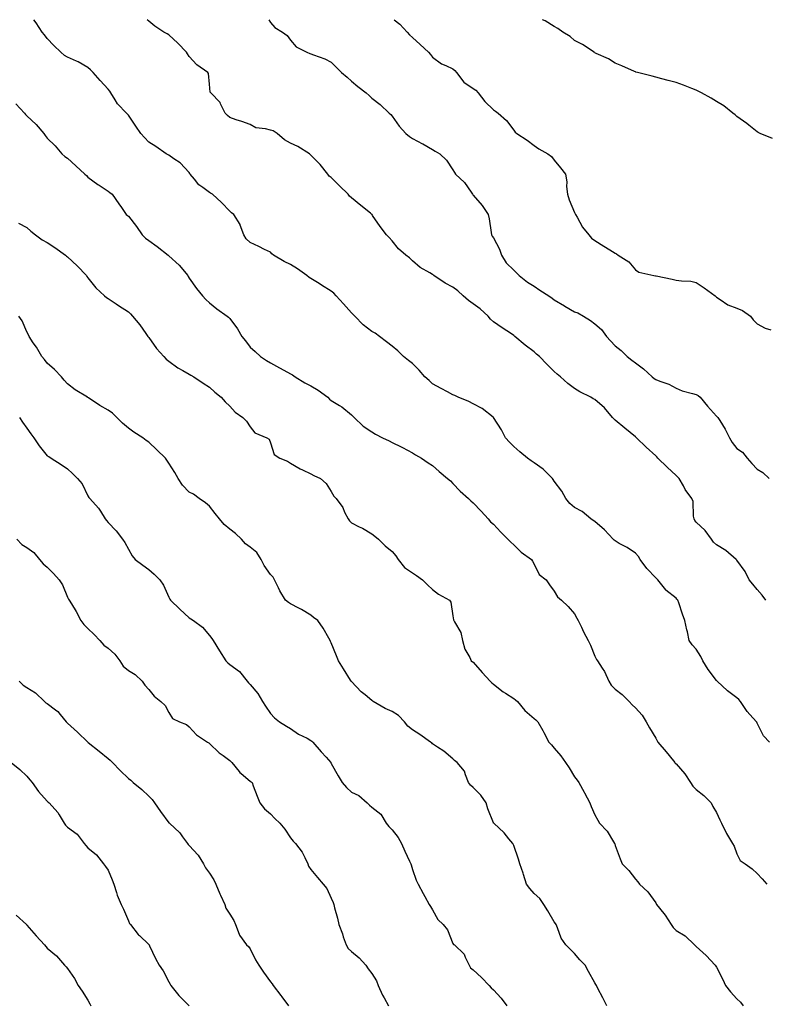
# Model space of a CAD drawing. Units: inches. Extents: x 936803 to 939443, y 7337498 to 7340138.
# Drawn here: x 937134 to 937502, y 7339653 to 7340138 of the extents above; entities that cross this region are included whole.
import ezdxf

# ---------------------------------------------------------------- set-up
doc = ezdxf.new("R2010")
doc.units = ezdxf.units.IN
doc.header["$MEASUREMENT"] = 0
doc.layers.add('Contour_93687337', color=7, linetype='Continuous', true_color=0xb9193e)

msp = doc.modelspace()

# ---------------------------------------------------------------- linework, layer by layer
at = {"layer": 'Contour_93687337'}
for points in [[(937504.11, 7339781.92, 3326), (937501.19, 7339785.06, 3326), (937498.05, 7339791.17, 3326), (937497.82, 7339791.69, 3326), (937497.66, 7339791.92, 3326), (937494.44, 7339795.53, 3326), (937493.12, 7339796.99, 3326), (937489.84, 7339801.92, 3326), (937489.05, 7339802.92, 3326), (937488.05, 7339803.66, 3326), (937483.36, 7339807.23, 3326), (937478.39, 7339811.92, 3326), (937478.24, 7339812.11, 3326), (937478.05, 7339812.29, 3326), (937473.82, 7339817.69, 3326), (937471.29, 7339821.92, 3326), (937470.27, 7339824.14, 3326), (937468.05, 7339827.67, 3326), (937465.97, 7339829.84, 3326), (937464.58, 7339831.92, 3326), (937463.65, 7339836.32, 3326), (937463.45, 7339837.32, 3326), (937462.46, 7339841.92, 3326), (937461.18, 7339845.05, 3326), (937459.48, 7339850.49, 3326), (937458.97, 7339851.92, 3326), (937458.5, 7339852.37, 3326), (937458.05, 7339852.8, 3326), (937453.11, 7339856.86, 3326), (937453.04, 7339856.91, 3326), (937452.99, 7339856.98, 3326), (937449.04, 7339861.92, 3326), (937448.54, 7339862.41, 3326), (937448.05, 7339862.91, 3326), (937443.69, 7339867.56, 3326), (937440.38, 7339871.92, 3326), (937439.48, 7339873.35, 3326), (937438.05, 7339874.96, 3326), (937433.92, 7339877.79, 3326), (937430.09, 7339879.88, 3326), (937428.05, 7339881.06, 3326), (937427.57, 7339881.44, 3326), (937427.13, 7339881.92, 3326), (937422.75, 7339886.62, 3326), (937418.05, 7339890.6, 3326), (937417.22, 7339891.09, 3326), (937416.09, 7339891.92, 3326), (937411.73, 7339895.6, 3326), (937408.05, 7339897.47, 3326), (937405.64, 7339899.51, 3326), (937403.71, 7339901.92, 3326), (937401.74, 7339905.61, 3326), (937398.05, 7339910.56, 3326), (937397.52, 7339911.39, 3326), (937397.12, 7339911.92, 3326), (937392.62, 7339916.49, 3326), (937388.05, 7339919.57, 3326), (937386.68, 7339920.55, 3326), (937384.81, 7339921.92, 3326), (937381.12, 7339924.99, 3326), (937378.05, 7339927.6, 3326), (937375.89, 7339929.76, 3326), (937374.04, 7339931.92, 3326), (937372.04, 7339935.91, 3326), (937368.12, 7339941.85, 3326), (937368.07, 7339941.92, 3326), (937368.05, 7339941.95, 3326), (937367.94, 7339942.03, 3326), (937362.41, 7339946.28, 3326), (937358.05, 7339948.63, 3326), (937355.86, 7339949.73, 3326), (937350.71, 7339951.92, 3326), (937348.94, 7339952.81, 3326), (937348.05, 7339953.16, 3326), (937345.4, 7339954.57, 3326), (937342.32, 7339956.19, 3326), (937338.05, 7339958.55, 3326), (937336.33, 7339960.2, 3326), (937334.26, 7339961.92, 3326), (937331.36, 7339965.23, 3326), (937328.05, 7339968.5, 3326), (937326.18, 7339970.05, 3326), (937323.76, 7339971.92, 3326), (937320.97, 7339974.84, 3326), (937318.05, 7339977.13, 3326), (937315.34, 7339979.21, 3326), (937311.88, 7339981.92, 3326), (937309.69, 7339983.56, 3326), (937308.05, 7339984.26, 3326), (937303.73, 7339987.6, 3326), (937299.72, 7339991.92, 3326), (937298.88, 7339992.75, 3326), (937298.05, 7339993.45, 3326), (937294.06, 7339997.93, 3326), (937290.49, 7340001.92, 3326), (937289.26, 7340003.13, 3326), (937288.05, 7340004.11, 3326), (937283.29, 7340007.16, 3326), (937282.04, 7340007.93, 3326), (937278.05, 7340010.41, 3326), (937277.13, 7340011, 3326), (937276.04, 7340011.92, 3326), (937271.36, 7340015.23, 3326), (937268.05, 7340017.33, 3326), (937264.89, 7340018.76, 3326), (937259.63, 7340021.92, 3326), (937258.76, 7340022.63, 3326), (937258.05, 7340023.33, 3326), (937255.23, 7340024.74, 3326), (937252.4, 7340026.27, 3326), (937248.05, 7340028.1, 3326), (937246.17, 7340030.05, 3326), (937244.96, 7340031.92, 3326), (937243.24, 7340036.73, 3326), (937243.18, 7340037.05, 3326), (937240, 7340041.92, 3326), (937238.9, 7340042.77, 3326), (937238.05, 7340043.62, 3326), (937233.97, 7340047.84, 3326), (937229.51, 7340051.92, 3326), (937228.56, 7340052.43, 3326), (937228.05, 7340052.75, 3326), (937224.68, 7340055.29, 3326), (937222.75, 7340056.62, 3326), (937220.58, 7340059.39, 3326), (937218.48, 7340061.92, 3326), (937218.3, 7340062.17, 3326), (937218.05, 7340062.63, 3326), (937213.63, 7340067.5, 3326), (937210.5, 7340069.47, 3326), (937208.05, 7340071.18, 3326), (937207.59, 7340071.46, 3326), (937206.75, 7340071.92, 3326), (937201.62, 7340075.49, 3326), (937198.05, 7340077.62, 3326), (937196.07, 7340079.94, 3326), (937194.19, 7340081.92, 3326), (937191.72, 7340085.59, 3326), (937188.05, 7340090.91, 3326), (937187.6, 7340091.47, 3326), (937187.05, 7340091.92, 3326), (937182.61, 7340096.48, 3326), (937181.54, 7340098.43, 3326), (937179.35, 7340101.92, 3326), (937178.87, 7340102.74, 3326), (937178.05, 7340103.79, 3326), (937174.13, 7340108, 3326), (937170.72, 7340111.92, 3326), (937169.37, 7340113.24, 3326), (937168.05, 7340114.42, 3326), (937163.31, 7340117.18, 3326), (937162.46, 7340117.51, 3326), (937158.05, 7340119.52, 3326), (937156.54, 7340120.41, 3326), (937154.7, 7340121.92, 3326), (937151.35, 7340125.22, 3326), (937148.05, 7340128.73, 3326), (937146.62, 7340130.49, 3326), (937145.56, 7340131.92, 3326), (937142.63, 7340136.5, 3326), (937141.45, 7340138, 3326)], [(937502.32, 7339851.92, 3327), (937500.51, 7339854.38, 3327), (937498.05, 7339857.17, 3327), (937495.88, 7339859.75, 3327), (937494.18, 7339861.92, 3327), (937492.08, 7339865.95, 3327), (937488.05, 7339871.63, 3327), (937487.9, 7339871.77, 3327), (937487.72, 7339871.92, 3327), (937482.55, 7339876.42, 3327), (937478.05, 7339879.11, 3327), (937476.53, 7339880.4, 3327), (937475.49, 7339881.92, 3327), (937472.36, 7339886.23, 3327), (937468.05, 7339890.37, 3327), (937467.35, 7339891.22, 3327), (937467.02, 7339891.92, 3327), (937466.69, 7339893.28, 3327), (937466.56, 7339900.43, 3327), (937465.89, 7339901.92, 3327), (937462.63, 7339906.5, 3327), (937461.7, 7339908.27, 3327), (937459.62, 7339911.92, 3327), (937458.84, 7339912.71, 3327), (937458.05, 7339913.33, 3327), (937453.62, 7339917.49, 3327), (937449.14, 7339921.92, 3327), (937448.63, 7339922.5, 3327), (937448.05, 7339923, 3327), (937443.39, 7339927.26, 3327), (937438.57, 7339931.92, 3327), (937438.29, 7339932.16, 3327), (937438.05, 7339932.44, 3327), (937435.44, 7339934.53, 3327), (937432.78, 7339936.65, 3327), (937428.05, 7339940.57, 3327), (937427.34, 7339941.21, 3327), (937426.72, 7339941.92, 3327), (937422.79, 7339946.66, 3327), (937418.05, 7339950.74, 3327), (937417.27, 7339951.14, 3327), (937416.09, 7339951.92, 3327), (937410.71, 7339954.58, 3327), (937408.05, 7339956.14, 3327), (937404.78, 7339958.65, 3327), (937401.14, 7339961.92, 3327), (937399.45, 7339963.32, 3327), (937398.05, 7339964.53, 3327), (937394.32, 7339968.19, 3327), (937390.77, 7339971.92, 3327), (937389.34, 7339973.21, 3327), (937388.05, 7339974.34, 3327), (937383.74, 7339977.61, 3327), (937378.56, 7339981.92, 3327), (937378.27, 7339982.14, 3327), (937378.05, 7339982.32, 3327), (937376.86, 7339983.11, 3327), (937372.26, 7339986.13, 3327), (937368.05, 7339989.1, 3327), (937366.59, 7339990.46, 3327), (937365.38, 7339991.92, 3327), (937361.54, 7339995.41, 3327), (937358.05, 7339997.95, 3327), (937355.68, 7339999.55, 3327), (937353.11, 7340001.92, 3327), (937350.52, 7340004.39, 3327), (937348.05, 7340006.16, 3327), (937344.21, 7340008.08, 3327), (937338.67, 7340011.92, 3327), (937338.36, 7340012.23, 3327), (937338.05, 7340012.46, 3327), (937336.71, 7340013.26, 3327), (937331.92, 7340015.79, 3327), (937328.05, 7340019.11, 3327), (937326.69, 7340020.56, 3327), (937324.87, 7340021.92, 3327), (937321.18, 7340025.05, 3327), (937318.05, 7340028.92, 3327), (937316.69, 7340030.56, 3327), (937315.31, 7340031.92, 3327), (937312.12, 7340035.99, 3327), (937308.47, 7340041.5, 3327), (937308.18, 7340041.92, 3327), (937308.12, 7340041.99, 3327), (937308.05, 7340042.05, 3327), (937307.38, 7340042.59, 3327), (937302.6, 7340046.47, 3327), (937298.05, 7340050.24, 3327), (937297.13, 7340051, 3327), (937296.39, 7340051.92, 3327), (937292.18, 7340056.05, 3327), (937288.05, 7340060.23, 3327), (937287.07, 7340060.94, 3327), (937286.33, 7340061.92, 3327), (937282.67, 7340066.54, 3327), (937278.05, 7340071.2, 3327), (937277.65, 7340071.52, 3327), (937277.27, 7340071.92, 3327), (937271.62, 7340075.49, 3327), (937268.05, 7340077.14, 3327), (937264.96, 7340078.83, 3327), (937261.36, 7340081.92, 3327), (937259.36, 7340083.23, 3327), (937258.05, 7340083.56, 3327), (937255.69, 7340084.28, 3327), (937250.86, 7340084.73, 3327), (937248.05, 7340086.38, 3327), (937244, 7340087.87, 3327), (937241.25, 7340088.72, 3327), (937238.05, 7340089.81, 3327), (937236.94, 7340090.81, 3327), (937235.75, 7340091.92, 3327), (937233.45, 7340096.52, 3327), (937233.25, 7340097.12, 3327), (937228.69, 7340101.92, 3327), (937228.45, 7340102.32, 3327), (937228.05, 7340106.25, 3327), (937227.57, 7340111.44, 3327), (937227.24, 7340111.92, 3327), (937221.82, 7340115.69, 3327), (937218.05, 7340119.87, 3327), (937217.25, 7340121.12, 3327), (937216.65, 7340121.92, 3327), (937212.5, 7340126.37, 3327), (937208.05, 7340130.59, 3327), (937207.2, 7340131.07, 3327), (937205.48, 7340131.92, 3327), (937201.02, 7340134.89, 3327), (937198.05, 7340137.34, 3327), (937197.36, 7340138, 3327)], [(937257.32, 7340138, 3328), (937258.05, 7340136.58, 3328), (937260.23, 7340134.1, 3328), (937263.97, 7340131.92, 3328), (937266.34, 7340130.21, 3328), (937268.05, 7340127.98, 3328), (937270.78, 7340124.65, 3328), (937275.96, 7340121.92, 3328), (937277.49, 7340121.36, 3328), (937278.05, 7340121.19, 3328), (937279.3, 7340120.67, 3328), (937284.83, 7340118.7, 3328), (937288.05, 7340117.05, 3328), (937290.58, 7340114.45, 3328), (937293.07, 7340111.92, 3328), (937295.85, 7340109.72, 3328), (937298.05, 7340107.69, 3328), (937301.13, 7340105, 3328), (937305.22, 7340101.92, 3328), (937306.81, 7340100.68, 3328), (937308.05, 7340099.39, 3328), (937312.26, 7340096.13, 3328), (937316.69, 7340091.92, 3328), (937317.38, 7340091.25, 3328), (937318.05, 7340090.47, 3328), (937321.57, 7340085.44, 3328), (937324.77, 7340081.92, 3328), (937326.61, 7340080.48, 3328), (937328.05, 7340079.49, 3328), (937333.01, 7340076.88, 3328), (937333.21, 7340076.76, 3328), (937338.05, 7340074.03, 3328), (937339.32, 7340073.19, 3328), (937341.59, 7340071.92, 3328), (937344.87, 7340068.74, 3328), (937348.05, 7340064.07, 3328), (937348.76, 7340062.63, 3328), (937349.38, 7340061.92, 3328), (937353.81, 7340057.68, 3328), (937357.02, 7340052.95, 3328), (937357.77, 7340051.92, 3328), (937357.86, 7340051.73, 3328), (937358.05, 7340051.49, 3328), (937362.54, 7340046.41, 3328), (937365.49, 7340041.92, 3328), (937365.93, 7340039.8, 3328), (937366.92, 7340033.05, 3328), (937367.13, 7340031.92, 3328), (937367.47, 7340031.34, 3328), (937368.05, 7340030.43, 3328), (937371.05, 7340024.92, 3328), (937372.07, 7340021.92, 3328), (937374.3, 7340018.17, 3328), (937378.05, 7340014.52, 3328), (937379.36, 7340013.23, 3328), (937380.66, 7340011.92, 3328), (937384.83, 7340008.7, 3328), (937388.05, 7340006.57, 3328), (937390.84, 7340004.71, 3328), (937395.4, 7340001.92, 3328), (937396.92, 7340000.79, 3328), (937398.05, 7339999.9, 3328), (937403.02, 7339996.89, 3328), (937403.16, 7339996.81, 3328), (937408.05, 7339993.97, 3328), (937409.58, 7339993.45, 3328), (937412.43, 7339991.92, 3328), (937415.86, 7339989.73, 3328), (937418.05, 7339988.15, 3328), (937421.39, 7339985.26, 3328), (937423.79, 7339981.92, 3328), (937425.82, 7339979.69, 3328), (937428.05, 7339977.32, 3328), (937431.03, 7339974.9, 3328), (937433.92, 7339971.92, 3328), (937436.31, 7339970.18, 3328), (937438.05, 7339968.85, 3328), (937442.04, 7339965.91, 3328), (937446.25, 7339961.92, 3328), (937447.3, 7339961.17, 3328), (937448.05, 7339960.68, 3328), (937450.15, 7339959.82, 3328), (937454.54, 7339958.41, 3328), (937458.05, 7339956.41, 3328), (937461.15, 7339955.02, 3328), (937466.16, 7339953.81, 3328), (937468.05, 7339953.17, 3328), (937468.96, 7339952.83, 3328), (937469.95, 7339951.92, 3328), (937473.64, 7339947.51, 3328), (937478.05, 7339942.61, 3328), (937478.4, 7339942.27, 3328), (937478.64, 7339941.92, 3328), (937479.6, 7339940.37, 3328), (937482.36, 7339936.23, 3328), (937484.43, 7339931.92, 3328), (937485.77, 7339929.64, 3328), (937488.05, 7339926.7, 3328), (937490.88, 7339924.75, 3328), (937493.05, 7339921.92, 3328), (937495.38, 7339919.25, 3328), (937498.05, 7339916.38, 3328), (937500.9, 7339914.77, 3328), (937503.9, 7339911.92, 3328)], [(937319.1, 7340138, 3329), (937321.85, 7340135.72, 3329), (937325.53, 7340131.92, 3329), (937326.7, 7340130.57, 3329), (937328.05, 7340129.19, 3329), (937331.96, 7340125.83, 3329), (937335.96, 7340121.92, 3329), (937337.02, 7340120.89, 3329), (937338.05, 7340119.45, 3329), (937342.41, 7340116.28, 3329), (937344.51, 7340115.46, 3329), (937348.05, 7340113.73, 3329), (937349.01, 7340112.88, 3329), (937349.9, 7340111.92, 3329), (937353.38, 7340107.25, 3329), (937358.05, 7340104.13, 3329), (937359.32, 7340103.19, 3329), (937360.45, 7340101.92, 3329), (937363.78, 7340097.65, 3329), (937368.05, 7340093.62, 3329), (937369, 7340092.87, 3329), (937370.43, 7340091.92, 3329), (937374.43, 7340088.3, 3329), (937378.05, 7340083.59, 3329), (937378.72, 7340082.59, 3329), (937379.62, 7340081.92, 3329), (937384.69, 7340078.56, 3329), (937388.05, 7340076.04, 3329), (937390.42, 7340074.29, 3329), (937394.77, 7340071.92, 3329), (937396.73, 7340070.6, 3329), (937398.05, 7340068.78, 3329), (937401.17, 7340065.05, 3329), (937403.62, 7340061.92, 3329), (937404.2, 7340058.07, 3329), (937404.12, 7340055.85, 3329), (937404.54, 7340051.92, 3329), (937405.32, 7340049.19, 3329), (937408.05, 7340042.88, 3329), (937408.4, 7340042.27, 3329), (937408.53, 7340041.92, 3329), (937409.27, 7340040.7, 3329), (937411.93, 7340035.8, 3329), (937415.08, 7340031.92, 3329), (937416.39, 7340030.26, 3329), (937418.05, 7340029.08, 3329), (937422.45, 7340026.32, 3329), (937425.46, 7340024.51, 3329), (937428.05, 7340022.93, 3329), (937428.69, 7340022.56, 3329), (937429.56, 7340021.92, 3329), (937434.84, 7340018.71, 3329), (937438.05, 7340014.68, 3329), (937439.65, 7340013.52, 3329), (937447.11, 7340011.92, 3329), (937447.94, 7340011.81, 3329), (937448.05, 7340011.77, 3329), (937448.24, 7340011.73, 3329), (937456.17, 7340010.04, 3329), (937458.05, 7340009.68, 3329), (937460.77, 7340009.2, 3329), (937465.31, 7340009.18, 3329), (937468.05, 7340008.45, 3329), (937471.88, 7340005.75, 3329), (937477.32, 7340001.92, 3329), (937477.74, 7340001.61, 3329), (937478.05, 7340001.23, 3329), (937479.84, 7340000.13, 3329), (937483.59, 7339997.46, 3329), (937488.05, 7339995.88, 3329), (937490.82, 7339994.69, 3329), (937494.72, 7339991.92, 3329), (937496.17, 7339990.04, 3329), (937498.05, 7339988.03, 3329), (937502.01, 7339985.88, 3329), (937504.86, 7339985.11, 3329)], [(937505.58, 7340079.45, 3330), (937499.5, 7340081.92, 3330), (937498.56, 7340082.43, 3330), (937498.05, 7340082.65, 3330), (937493.94, 7340086.03, 3330), (937492.97, 7340086.84, 3330), (937488.05, 7340090.35, 3330), (937487.21, 7340091.08, 3330), (937486.07, 7340091.92, 3330), (937481.59, 7340095.46, 3330), (937478.05, 7340097.62, 3330), (937475.38, 7340099.25, 3330), (937470.55, 7340101.92, 3330), (937468.97, 7340102.84, 3330), (937468.05, 7340103.3, 3330), (937465.85, 7340104.12, 3330), (937461.78, 7340105.65, 3330), (937458.05, 7340107.04, 3330), (937454.19, 7340108.06, 3330), (937451.06, 7340108.91, 3330), (937448.05, 7340109.73, 3330), (937446.27, 7340110.14, 3330), (937439.03, 7340111.92, 3330), (937438.28, 7340112.15, 3330), (937438.05, 7340112.23, 3330), (937437.51, 7340112.46, 3330), (937431.32, 7340115.19, 3330), (937428.05, 7340116.53, 3330), (937424.76, 7340118.63, 3330), (937418.62, 7340121.35, 3330), (937418.05, 7340121.64, 3330), (937417.87, 7340121.74, 3330), (937417.62, 7340121.92, 3330), (937411.91, 7340125.78, 3330), (937408.05, 7340127.68, 3330), (937405.79, 7340129.66, 3330), (937402.28, 7340131.92, 3330), (937399.83, 7340133.7, 3330), (937398.05, 7340134.59, 3330), (937393.49, 7340137.36, 3330), (937392.18, 7340138, 3330)], [(937132.63, 7340096.5, 3325), (937136.84, 7340091.92, 3325), (937137.34, 7340091.21, 3325), (937138.05, 7340090.57, 3325), (937142.55, 7340086.42, 3325), (937146.41, 7340081.92, 3325), (937147.04, 7340080.91, 3325), (937148.05, 7340079.63, 3325), (937151.91, 7340075.78, 3325), (937155.3, 7340071.92, 3325), (937156.71, 7340070.58, 3325), (937158.05, 7340069.68, 3325), (937162.12, 7340065.99, 3325), (937166.64, 7340061.92, 3325), (937167.32, 7340061.19, 3325), (937168.05, 7340060.44, 3325), (937172.92, 7340056.79, 3325), (937173.6, 7340056.37, 3325), (937178.05, 7340053.5, 3325), (937178.91, 7340052.78, 3325), (937180.13, 7340051.92, 3325), (937183.34, 7340047.21, 3325), (937184.57, 7340045.4, 3325), (937186.94, 7340041.92, 3325), (937187.56, 7340041.43, 3325), (937188.05, 7340041.09, 3325), (937192.11, 7340035.98, 3325), (937194.86, 7340031.92, 3325), (937196.43, 7340030.3, 3325), (937198.05, 7340029.11, 3325), (937202.25, 7340026.12, 3325), (937207.7, 7340021.92, 3325), (937207.87, 7340021.74, 3325), (937208.05, 7340021.57, 3325), (937213.05, 7340016.92, 3325), (937217.35, 7340011.92, 3325), (937217.59, 7340011.46, 3325), (937218.05, 7340010.58, 3325), (937221.6, 7340005.47, 3325), (937224.62, 7340001.92, 3325), (937226.25, 7340000.12, 3325), (937228.05, 7339998.36, 3325), (937231.59, 7339995.46, 3325), (937236.71, 7339991.92, 3325), (937237.46, 7339991.33, 3325), (937238.05, 7339990.77, 3325), (937241.8, 7339985.67, 3325), (937243.94, 7339981.92, 3325), (937245.81, 7339979.68, 3325), (937248.05, 7339976.59, 3325), (937250.55, 7339974.42, 3325), (937253.26, 7339971.92, 3325), (937256.2, 7339970.07, 3325), (937258.05, 7339968.81, 3325), (937262.52, 7339966.39, 3325), (937264.73, 7339965.24, 3325), (937268.05, 7339963.5, 3325), (937269.04, 7339962.91, 3325), (937270.34, 7339961.92, 3325), (937275.07, 7339958.94, 3325), (937278.05, 7339957.58, 3325), (937281.59, 7339955.46, 3325), (937286.32, 7339951.92, 3325), (937287.16, 7339951.03, 3325), (937288.05, 7339950.28, 3325), (937292.09, 7339947.88, 3325), (937293.35, 7339947.22, 3325), (937298.05, 7339943.3, 3325), (937298.68, 7339942.55, 3325), (937299.32, 7339941.92, 3325), (937303.83, 7339937.7, 3325), (937308.05, 7339934.79, 3325), (937309.86, 7339933.73, 3325), (937313.35, 7339931.92, 3325), (937316.57, 7339930.44, 3325), (937318.05, 7339929.57, 3325), (937322.55, 7339927.42, 3325), (937323.24, 7339927.11, 3325), (937328.05, 7339924.49, 3325), (937329.66, 7339923.53, 3325), (937332.54, 7339921.92, 3325), (937335.77, 7339919.64, 3325), (937338.05, 7339918.23, 3325), (937341.35, 7339915.22, 3325), (937345.45, 7339911.92, 3325), (937346.8, 7339910.67, 3325), (937348.05, 7339909.46, 3325), (937351.66, 7339905.53, 3325), (937355.71, 7339901.92, 3325), (937356.95, 7339900.82, 3325), (937358.05, 7339899.87, 3325), (937361.94, 7339895.81, 3325), (937365.44, 7339891.92, 3325), (937366.62, 7339890.49, 3325), (937368.05, 7339889.29, 3325), (937371.6, 7339885.47, 3325), (937375.17, 7339881.92, 3325), (937376.61, 7339880.48, 3325), (937378.05, 7339879.14, 3325), (937381.7, 7339875.57, 3325), (937386.73, 7339871.92, 3325), (937387.24, 7339871.11, 3325), (937388.05, 7339869.68, 3325), (937390.63, 7339864.5, 3325), (937394, 7339861.92, 3325), (937395.62, 7339859.49, 3325), (937398.05, 7339856.33, 3325), (937399.62, 7339853.49, 3325), (937401.55, 7339851.92, 3325), (937404.87, 7339848.74, 3325), (937408.05, 7339845.08, 3325), (937409.12, 7339842.99, 3325), (937409.75, 7339841.92, 3325), (937411.39, 7339838.58, 3325), (937412.47, 7339836.34, 3325), (937414.73, 7339831.92, 3325), (937415.87, 7339829.74, 3325), (937418.05, 7339824.25, 3325), (937418.77, 7339822.64, 3325), (937419.3, 7339821.92, 3325), (937421.56, 7339818.41, 3325), (937422.8, 7339816.67, 3325), (937424.86, 7339811.92, 3325), (937426.07, 7339809.94, 3325), (937428.05, 7339808.07, 3325), (937431.46, 7339805.33, 3325), (937434.92, 7339801.92, 3325), (937436.4, 7339800.27, 3325), (937438.05, 7339798.77, 3325), (937441.35, 7339795.22, 3325), (937443.32, 7339791.92, 3325), (937445, 7339788.87, 3325), (937448.05, 7339783.8, 3325), (937448.72, 7339782.59, 3325), (937449.1, 7339781.92, 3325), (937453.2, 7339777.07, 3325), (937454.61, 7339775.36, 3325), (937457.45, 7339771.92, 3325), (937457.7, 7339771.57, 3325), (937458.05, 7339771.15, 3325), (937462.44, 7339766.31, 3325), (937465.14, 7339761.92, 3325), (937466.37, 7339760.24, 3325), (937468.05, 7339758.59, 3325), (937471.73, 7339755.6, 3325), (937475.43, 7339751.92, 3325), (937476.22, 7339750.09, 3325), (937478.05, 7339747.24, 3325), (937479.73, 7339743.6, 3325), (937480.52, 7339741.92, 3325), (937482.74, 7339737.23, 3325), (937482.92, 7339736.79, 3325), (937485.84, 7339731.92, 3325), (937486.73, 7339730.6, 3325), (937488.05, 7339726.83, 3325), (937489.71, 7339723.58, 3325), (937492.11, 7339721.92, 3325), (937495.53, 7339719.4, 3325), (937498.05, 7339717.17, 3325), (937500.56, 7339714.43, 3325), (937502.84, 7339711.92, 3325)], [(937133.81, 7340037.68, 3324), (937138.05, 7340035.58, 3324), (937139.94, 7340033.81, 3324), (937142.19, 7340031.92, 3324), (937145.6, 7340029.47, 3324), (937148.05, 7340028.11, 3324), (937151.85, 7340025.72, 3324), (937157.1, 7340021.92, 3324), (937157.6, 7340021.47, 3324), (937158.05, 7340021.12, 3324), (937162.78, 7340016.65, 3324), (937167.39, 7340011.92, 3324), (937167.6, 7340011.47, 3324), (937168.05, 7340010.72, 3324), (937171.96, 7340005.83, 3324), (937176.19, 7340001.92, 3324), (937177.25, 7340001.12, 3324), (937178.05, 7340000.6, 3324), (937182.07, 7339997.9, 3324), (937183.24, 7339997.11, 3324), (937188.05, 7339994.07, 3324), (937189.13, 7339993, 3324), (937190.15, 7339991.92, 3324), (937193.75, 7339987.62, 3324), (937196.71, 7339983.26, 3324), (937197.65, 7339981.92, 3324), (937197.8, 7339981.67, 3324), (937198.05, 7339981.37, 3324), (937201.99, 7339975.86, 3324), (937205.56, 7339971.92, 3324), (937206.74, 7339970.61, 3324), (937208.05, 7339969.64, 3324), (937212.49, 7339966.36, 3324), (937214.91, 7339965.06, 3324), (937218.05, 7339963.22, 3324), (937218.9, 7339962.77, 3324), (937220.37, 7339961.92, 3324), (937224.95, 7339958.82, 3324), (937228.05, 7339956.87, 3324), (937230.61, 7339954.48, 3324), (937233.84, 7339951.92, 3324), (937235.77, 7339949.64, 3324), (937238.05, 7339947.49, 3324), (937240.65, 7339944.52, 3324), (937244.46, 7339941.92, 3324), (937246.27, 7339940.14, 3324), (937248.05, 7339937.39, 3324), (937250.47, 7339934.34, 3324), (937256.3, 7339931.92, 3324), (937257.38, 7339931.25, 3324), (937258.05, 7339929.48, 3324), (937259.86, 7339923.73, 3324), (937262.67, 7339921.92, 3324), (937266.52, 7339920.39, 3324), (937268.05, 7339919.46, 3324), (937272.72, 7339916.59, 3324), (937273.86, 7339916.11, 3324), (937278.05, 7339914.09, 3324), (937279.5, 7339913.37, 3324), (937282.72, 7339911.92, 3324), (937285.55, 7339909.42, 3324), (937288.05, 7339905.38, 3324), (937289.32, 7339903.19, 3324), (937290.55, 7339901.92, 3324), (937293.74, 7339897.61, 3324), (937294.65, 7339895.32, 3324), (937296.33, 7339891.92, 3324), (937297.08, 7339890.95, 3324), (937298.05, 7339889.98, 3324), (937301.88, 7339888.09, 3324), (937303.51, 7339887.38, 3324), (937308.05, 7339884.63, 3324), (937309.59, 7339883.46, 3324), (937311.44, 7339881.92, 3324), (937314.72, 7339878.59, 3324), (937318.05, 7339875.83, 3324), (937319.92, 7339873.79, 3324), (937321.01, 7339871.92, 3324), (937324.16, 7339868.03, 3324), (937328.05, 7339865.4, 3324), (937330.17, 7339864.04, 3324), (937333, 7339861.92, 3324), (937335.5, 7339859.37, 3324), (937338.05, 7339857.09, 3324), (937341, 7339854.87, 3324), (937346.43, 7339851.92, 3324), (937346.97, 7339850.84, 3324), (937348.05, 7339844.12, 3324), (937348.28, 7339842.15, 3324), (937348.48, 7339841.92, 3324), (937348.78, 7339841.19, 3324), (937352, 7339835.87, 3324), (937352.8, 7339831.92, 3324), (937353.86, 7339827.73, 3324), (937356.32, 7339823.65, 3324), (937357.09, 7339821.92, 3324), (937357.66, 7339821.53, 3324), (937358.05, 7339821.27, 3324), (937362.41, 7339816.28, 3324), (937366.44, 7339811.92, 3324), (937367.27, 7339811.14, 3324), (937368.05, 7339810.52, 3324), (937372.85, 7339806.72, 3324), (937373.92, 7339806.05, 3324), (937378.05, 7339803.34, 3324), (937378.9, 7339802.77, 3324), (937379.87, 7339801.92, 3324), (937383.58, 7339797.45, 3324), (937388.05, 7339793.59, 3324), (937388.95, 7339792.82, 3324), (937389.92, 7339791.92, 3324), (937392.31, 7339787.66, 3324), (937392.85, 7339786.72, 3324), (937395.31, 7339781.92, 3324), (937396.7, 7339780.57, 3324), (937398.05, 7339778.99, 3324), (937401.3, 7339775.17, 3324), (937403.6, 7339771.92, 3324), (937405.41, 7339769.28, 3324), (937408.05, 7339764.81, 3324), (937409.29, 7339763.16, 3324), (937410.17, 7339761.92, 3324), (937412.75, 7339757.22, 3324), (937412.97, 7339756.84, 3324), (937415.62, 7339751.92, 3324), (937416.27, 7339750.14, 3324), (937418.05, 7339745.98, 3324), (937419.57, 7339743.44, 3324), (937420.37, 7339741.92, 3324), (937424.09, 7339737.96, 3324), (937427.3, 7339732.67, 3324), (937427.8, 7339731.92, 3324), (937427.86, 7339731.73, 3324), (937428.05, 7339730.91, 3324), (937430.55, 7339724.42, 3324), (937431.43, 7339721.92, 3324), (937434.74, 7339718.61, 3324), (937438.05, 7339714.36, 3324), (937439.19, 7339713.06, 3324), (937439.99, 7339711.92, 3324), (937444.17, 7339708.04, 3324), (937448.05, 7339702.64, 3324), (937448.32, 7339702.19, 3324), (937448.48, 7339701.92, 3324), (937449.91, 7339700.06, 3324), (937452.67, 7339696.54, 3324), (937455.73, 7339691.92, 3324), (937456.59, 7339690.46, 3324), (937458.05, 7339689.03, 3324), (937462.5, 7339686.37, 3324), (937467.22, 7339681.92, 3324), (937467.6, 7339681.47, 3324), (937468.05, 7339681.09, 3324), (937472.87, 7339676.74, 3324), (937477.39, 7339671.92, 3324), (937477.63, 7339671.5, 3324), (937478.05, 7339670.89, 3324), (937481.1, 7339664.97, 3324), (937482.49, 7339661.92, 3324), (937484.99, 7339658.86, 3324), (937488.05, 7339655.43, 3324), (937489.78, 7339653.65, 3324), (937491.22, 7339651.92, 3324)], [(937423.96, 7339651.92, 3323), (937421.96, 7339655.83, 3323), (937419.57, 7339660.4, 3323), (937418.79, 7339661.92, 3323), (937418.51, 7339662.38, 3323), (937418.05, 7339663.25, 3323), (937414.9, 7339668.77, 3323), (937413.19, 7339671.92, 3323), (937410.68, 7339674.55, 3323), (937408.05, 7339677.67, 3323), (937405.91, 7339679.78, 3323), (937403.74, 7339681.92, 3323), (937401.37, 7339685.24, 3323), (937399.62, 7339690.35, 3323), (937398.9, 7339691.92, 3323), (937398.62, 7339692.49, 3323), (937398.05, 7339693.32, 3323), (937394.86, 7339698.73, 3323), (937392.95, 7339701.92, 3323), (937390.91, 7339704.78, 3323), (937388.05, 7339707.36, 3323), (937385.9, 7339709.77, 3323), (937384.35, 7339711.92, 3323), (937382.83, 7339716.7, 3323), (937382.61, 7339717.36, 3323), (937381.12, 7339721.92, 3323), (937380.34, 7339724.21, 3323), (937378.05, 7339730.98, 3323), (937377.77, 7339731.64, 3323), (937377.64, 7339731.92, 3323), (937375.7, 7339734.27, 3323), (937373.34, 7339737.21, 3323), (937368.15, 7339741.92, 3323), (937368.11, 7339741.98, 3323), (937368.05, 7339742.08, 3323), (937365.21, 7339749.08, 3323), (937364.46, 7339751.92, 3323), (937361.88, 7339755.75, 3323), (937358.05, 7339759.57, 3323), (937356.79, 7339760.66, 3323), (937355.78, 7339761.92, 3323), (937354.18, 7339765.79, 3323), (937353.79, 7339767.66, 3323), (937350.13, 7339771.92, 3323), (937348.89, 7339772.76, 3323), (937348.05, 7339773.62, 3323), (937343.65, 7339777.52, 3323), (937340.51, 7339779.46, 3323), (937338.05, 7339781.09, 3323), (937337.6, 7339781.47, 3323), (937337.08, 7339781.92, 3323), (937331.78, 7339785.65, 3323), (937328.05, 7339787.89, 3323), (937325.89, 7339789.76, 3323), (937324.15, 7339791.92, 3323), (937321.16, 7339795.03, 3323), (937318.05, 7339797.06, 3323), (937314.65, 7339798.52, 3323), (937308.79, 7339801.92, 3323), (937308.38, 7339802.25, 3323), (937308.05, 7339802.48, 3323), (937304.74, 7339805.23, 3323), (937302.88, 7339806.75, 3323), (937298.05, 7339811.71, 3323), (937297.95, 7339811.82, 3323), (937297.87, 7339811.92, 3323), (937297.6, 7339812.37, 3323), (937294.16, 7339818.03, 3323), (937291.71, 7339821.92, 3323), (937290.63, 7339824.5, 3323), (937288.05, 7339830.76, 3323), (937287.64, 7339831.51, 3323), (937287.54, 7339831.92, 3323), (937286.82, 7339833.15, 3323), (937284.15, 7339838.02, 3323), (937281.42, 7339841.92, 3323), (937279.39, 7339843.26, 3323), (937278.05, 7339844.42, 3323), (937273.34, 7339847.21, 3323), (937272.07, 7339847.9, 3323), (937268.05, 7339850.14, 3323), (937266.93, 7339850.8, 3323), (937265.58, 7339851.92, 3323), (937262.66, 7339856.53, 3323), (937262.04, 7339857.93, 3323), (937260.05, 7339861.92, 3323), (937259.35, 7339863.22, 3323), (937258.05, 7339864.46, 3323), (937255.03, 7339868.9, 3323), (937253.53, 7339871.92, 3323), (937251.42, 7339875.29, 3323), (937248.05, 7339878.07, 3323), (937245.83, 7339879.7, 3323), (937243.86, 7339881.92, 3323), (937240.92, 7339884.79, 3323), (937238.05, 7339886.89, 3323), (937235.33, 7339889.2, 3323), (937232.93, 7339891.92, 3323), (937230.76, 7339894.63, 3323), (937228.05, 7339898.25, 3323), (937226.04, 7339899.91, 3323), (937222.98, 7339901.92, 3323), (937220.21, 7339904.08, 3323), (937218.05, 7339905.09, 3323), (937214.74, 7339908.61, 3323), (937212.52, 7339911.92, 3323), (937211, 7339914.87, 3323), (937208.05, 7339919.37, 3323), (937207.02, 7339920.89, 3323), (937206.35, 7339921.92, 3323), (937202.14, 7339926.01, 3323), (937198.05, 7339929.75, 3323), (937196.78, 7339930.65, 3323), (937195.2, 7339931.92, 3323), (937190.81, 7339934.68, 3323), (937188.05, 7339936.7, 3323), (937185.22, 7339939.09, 3323), (937182.43, 7339941.92, 3323), (937180.21, 7339944.08, 3323), (937178.05, 7339945.51, 3323), (937173.97, 7339947.84, 3323), (937168.4, 7339951.57, 3323), (937168.05, 7339951.8, 3323), (937167.97, 7339951.84, 3323), (937167.81, 7339951.92, 3323), (937161.73, 7339955.6, 3323), (937158.05, 7339958.5, 3323), (937156.42, 7339960.29, 3323), (937155.08, 7339961.92, 3323), (937151.7, 7339965.57, 3323), (937148.05, 7339968.72, 3323), (937146.63, 7339970.5, 3323), (937145.45, 7339971.92, 3323), (937142.69, 7339976.56, 3323), (937141.18, 7339978.79, 3323), (937139.12, 7339981.92, 3323), (937138.73, 7339982.6, 3323), (937138.05, 7339984.1, 3323), (937135.71, 7339989.58, 3323), (937134.11, 7339991.92, 3323)], [(937134.41, 7339941.92, 3322), (937135.76, 7339939.63, 3322), (937138.05, 7339936.72, 3322), (937140, 7339933.87, 3322), (937141.47, 7339931.92, 3322), (937144.07, 7339927.94, 3322), (937148.05, 7339923.05, 3322), (937148.76, 7339922.63, 3322), (937150, 7339921.92, 3322), (937154.95, 7339918.82, 3322), (937158.05, 7339916.64, 3322), (937160.43, 7339914.3, 3322), (937162.99, 7339911.92, 3322), (937165.28, 7339909.15, 3322), (937168.05, 7339903.33, 3322), (937168.54, 7339902.41, 3322), (937168.98, 7339901.92, 3322), (937173.38, 7339897.25, 3322), (937174.24, 7339895.73, 3322), (937176.67, 7339891.92, 3322), (937177.21, 7339891.08, 3322), (937178.05, 7339890.08, 3322), (937182.1, 7339885.97, 3322), (937185.13, 7339881.92, 3322), (937186.35, 7339880.22, 3322), (937188.05, 7339877.03, 3322), (937189.9, 7339873.77, 3322), (937191.45, 7339871.92, 3322), (937195.25, 7339869.12, 3322), (937198.05, 7339866.95, 3322), (937200.82, 7339864.69, 3322), (937203.61, 7339861.92, 3322), (937205.36, 7339859.23, 3322), (937208.05, 7339853.3, 3322), (937208.52, 7339852.39, 3322), (937208.88, 7339851.92, 3322), (937213.49, 7339847.36, 3322), (937218.05, 7339843.16, 3322), (937218.8, 7339842.67, 3322), (937220.09, 7339841.92, 3322), (937224.62, 7339838.49, 3322), (937228.05, 7339834.42, 3322), (937229.12, 7339832.99, 3322), (937229.8, 7339831.92, 3322), (937233.05, 7339826.92, 3322), (937236.17, 7339821.92, 3322), (937237.11, 7339820.98, 3322), (937238.05, 7339820.22, 3322), (937242.87, 7339816.74, 3322), (937246.6, 7339811.92, 3322), (937247.25, 7339811.12, 3322), (937248.05, 7339810.26, 3322), (937251.95, 7339805.82, 3322), (937254.09, 7339801.92, 3322), (937255.73, 7339799.6, 3322), (937258.05, 7339795.98, 3322), (937260.02, 7339793.89, 3322), (937262.56, 7339791.92, 3322), (937265.95, 7339789.82, 3322), (937268.05, 7339788.66, 3322), (937271.99, 7339785.86, 3322), (937276.16, 7339783.81, 3322), (937278.05, 7339782.77, 3322), (937278.52, 7339782.39, 3322), (937278.96, 7339781.92, 3322), (937283.17, 7339777.04, 3322), (937285.55, 7339774.42, 3322), (937287.81, 7339771.92, 3322), (937287.87, 7339771.74, 3322), (937288.05, 7339771.42, 3322), (937291.4, 7339765.27, 3322), (937293.41, 7339761.92, 3322), (937295.59, 7339759.46, 3322), (937298.05, 7339757.27, 3322), (937301.68, 7339755.55, 3322), (937305.71, 7339751.92, 3322), (937306.91, 7339750.78, 3322), (937308.05, 7339749.91, 3322), (937312.47, 7339746.34, 3322), (937315.16, 7339741.92, 3322), (937316.45, 7339740.32, 3322), (937318.05, 7339738.62, 3322), (937320.99, 7339734.86, 3322), (937322.72, 7339731.92, 3322), (937324.32, 7339728.19, 3322), (937326.69, 7339723.28, 3322), (937327.32, 7339721.92, 3322), (937327.48, 7339721.35, 3322), (937328.05, 7339719.19, 3322), (937329.98, 7339713.85, 3322), (937330.84, 7339711.92, 3322), (937333.4, 7339707.27, 3322), (937334.19, 7339705.78, 3322), (937336.27, 7339701.92, 3322), (937336.99, 7339700.86, 3322), (937338.05, 7339699.21, 3322), (937340.66, 7339694.53, 3322), (937343.28, 7339691.92, 3322), (937345.42, 7339689.29, 3322), (937348.05, 7339682.69, 3322), (937348.3, 7339682.17, 3322), (937348.79, 7339681.92, 3322), (937353.55, 7339677.42, 3322), (937354.02, 7339675.95, 3322), (937356.03, 7339671.92, 3322), (937356.73, 7339670.6, 3322), (937358.05, 7339669.62, 3322), (937362.07, 7339665.94, 3322), (937365.92, 7339661.92, 3322), (937366.87, 7339660.74, 3322), (937368.05, 7339659.82, 3322), (937371.82, 7339655.69, 3322), (937374.62, 7339651.92, 3322)], [(937132.98, 7339881.92, 3321), (937135.5, 7339879.37, 3321), (937138.05, 7339877.81, 3321), (937141.45, 7339875.32, 3321), (937144.22, 7339871.92, 3321), (937145.97, 7339869.84, 3321), (937148.05, 7339868.11, 3321), (937151.1, 7339864.97, 3321), (937153.95, 7339861.92, 3321), (937155.49, 7339859.36, 3321), (937158.05, 7339853.27, 3321), (937158.49, 7339852.36, 3321), (937158.78, 7339851.92, 3321), (937159.92, 7339850.05, 3321), (937162.37, 7339846.24, 3321), (937164.6, 7339841.92, 3321), (937166, 7339839.87, 3321), (937168.05, 7339837.85, 3321), (937171.12, 7339834.99, 3321), (937173.99, 7339831.92, 3321), (937175.88, 7339829.75, 3321), (937178.05, 7339828.17, 3321), (937181.31, 7339825.18, 3321), (937183.86, 7339821.92, 3321), (937185.49, 7339819.36, 3321), (937188.05, 7339817.24, 3321), (937191.32, 7339815.19, 3321), (937194.89, 7339811.92, 3321), (937196.13, 7339810, 3321), (937198.05, 7339807.86, 3321), (937200.75, 7339804.62, 3321), (937203.99, 7339801.92, 3321), (937206.15, 7339800.02, 3321), (937208.05, 7339796.43, 3321), (937209.75, 7339793.62, 3321), (937213.2, 7339791.92, 3321), (937216.73, 7339790.6, 3321), (937218.05, 7339789.42, 3321), (937221.67, 7339785.54, 3321), (937227.13, 7339781.92, 3321), (937227.72, 7339781.59, 3321), (937228.05, 7339781.29, 3321), (937232.75, 7339776.62, 3321), (937234.73, 7339775.24, 3321), (937238.05, 7339772.8, 3321), (937238.51, 7339772.38, 3321), (937239, 7339771.92, 3321), (937242.6, 7339767.37, 3321), (937242.98, 7339766.85, 3321), (937243.59, 7339766.38, 3321), (937248.05, 7339762.71, 3321), (937248.53, 7339762.4, 3321), (937249.02, 7339761.92, 3321), (937249.61, 7339760.36, 3321), (937251.46, 7339755.33, 3321), (937252.81, 7339751.92, 3321), (937255.17, 7339749.04, 3321), (937258.05, 7339746.49, 3321), (937260.31, 7339744.18, 3321), (937262.79, 7339741.92, 3321), (937265.12, 7339738.99, 3321), (937268.05, 7339734.68, 3321), (937269.24, 7339733.11, 3321), (937270.47, 7339731.92, 3321), (937273.81, 7339727.68, 3321), (937274.97, 7339725, 3321), (937276.59, 7339721.92, 3321), (937276.91, 7339720.78, 3321), (937278.05, 7339719.12, 3321), (937281.26, 7339715.13, 3321), (937284.03, 7339711.92, 3321), (937285.89, 7339709.76, 3321), (937288.05, 7339704.95, 3321), (937289.02, 7339702.89, 3321), (937289.4, 7339701.92, 3321), (937289.75, 7339700.22, 3321), (937291.19, 7339695.06, 3321), (937291.74, 7339691.92, 3321), (937293.55, 7339687.42, 3321), (937293.99, 7339685.98, 3321), (937295.41, 7339681.92, 3321), (937296.38, 7339680.25, 3321), (937298.05, 7339678.64, 3321), (937301.76, 7339675.63, 3321), (937305.07, 7339671.92, 3321), (937306.31, 7339670.18, 3321), (937308.05, 7339667.87, 3321), (937310.34, 7339664.21, 3321), (937311.26, 7339661.92, 3321), (937313.3, 7339657.17, 3321), (937314.1, 7339655.87, 3321), (937316.3, 7339651.92, 3321)], [(937134.19, 7339811.92, 3320), (937136.14, 7339810.01, 3320), (937138.05, 7339808.77, 3320), (937142.31, 7339806.18, 3320), (937146.64, 7339801.92, 3320), (937147.42, 7339801.29, 3320), (937148.05, 7339800.95, 3320), (937152.16, 7339797.81, 3320), (937153.2, 7339797.07, 3320), (937154.38, 7339795.59, 3320), (937157.45, 7339791.92, 3320), (937157.71, 7339791.58, 3320), (937158.05, 7339791.27, 3320), (937162.96, 7339786.83, 3320), (937168.02, 7339781.92, 3320), (937168.05, 7339781.89, 3320), (937168.21, 7339781.76, 3320), (937173.59, 7339777.46, 3320), (937178.05, 7339773.8, 3320), (937179.12, 7339772.99, 3320), (937180.25, 7339771.92, 3320), (937184.02, 7339767.89, 3320), (937188.05, 7339763.98, 3320), (937189.22, 7339763.09, 3320), (937190.38, 7339761.92, 3320), (937194.62, 7339758.49, 3320), (937198.05, 7339755.3, 3320), (937199.75, 7339753.62, 3320), (937200.94, 7339751.92, 3320), (937203.88, 7339747.75, 3320), (937208.05, 7339742.19, 3320), (937208.2, 7339742.07, 3320), (937208.34, 7339741.92, 3320), (937213.37, 7339737.24, 3320), (937214.69, 7339735.28, 3320), (937217.12, 7339731.92, 3320), (937217.49, 7339731.36, 3320), (937218.05, 7339730.89, 3320), (937222.38, 7339726.25, 3320), (937225.01, 7339721.92, 3320), (937226.12, 7339719.99, 3320), (937228.05, 7339717.28, 3320), (937230.16, 7339714.03, 3320), (937231.18, 7339711.92, 3320), (937233.18, 7339707.05, 3320), (937233.43, 7339706.54, 3320), (937235.56, 7339701.92, 3320), (937236.16, 7339700.03, 3320), (937238.05, 7339697.02, 3320), (937240.05, 7339693.92, 3320), (937240.88, 7339691.92, 3320), (937242.7, 7339687.27, 3320), (937242.82, 7339686.69, 3320), (937246.3, 7339681.92, 3320), (937247.23, 7339681.1, 3320), (937248.05, 7339679.93, 3320), (937250.74, 7339674.61, 3320), (937252.35, 7339671.92, 3320), (937254.69, 7339668.56, 3320), (937258.05, 7339663.76, 3320), (937258.87, 7339662.74, 3320), (937259.43, 7339661.92, 3320), (937263.14, 7339657.01, 3320), (937263.67, 7339656.3, 3320), (937266.97, 7339651.92, 3320)], [(937130.28, 7339771.92, 3319), (937134.55, 7339768.42, 3319), (937138.05, 7339765.19, 3319), (937139.52, 7339763.39, 3319), (937140.64, 7339761.92, 3319), (937143.74, 7339757.61, 3319), (937148.05, 7339752.76, 3319), (937148.48, 7339752.35, 3319), (937148.97, 7339751.92, 3319), (937153.28, 7339747.15, 3319), (937153.84, 7339746.13, 3319), (937156.45, 7339741.92, 3319), (937157.1, 7339740.97, 3319), (937158.05, 7339740.05, 3319), (937162.74, 7339736.61, 3319), (937166.32, 7339731.92, 3319), (937167, 7339730.87, 3319), (937168.05, 7339729.75, 3319), (937172.39, 7339726.26, 3319), (937175.81, 7339721.92, 3319), (937176.79, 7339720.66, 3319), (937178.05, 7339718.71, 3319), (937180.09, 7339713.96, 3319), (937180.79, 7339711.92, 3319), (937182.21, 7339707.76, 3319), (937182.57, 7339706.44, 3319), (937184.47, 7339701.92, 3319), (937185.62, 7339699.49, 3319), (937188.05, 7339693.83, 3319), (937188.67, 7339692.54, 3319), (937189.04, 7339691.92, 3319), (937192.93, 7339687.04, 3319), (937193.04, 7339686.91, 3319), (937193.46, 7339686.51, 3319), (937198.05, 7339682.2, 3319), (937198.18, 7339682.05, 3319), (937198.27, 7339681.92, 3319), (937198.49, 7339681.48, 3319), (937201.38, 7339675.26, 3319), (937203.18, 7339671.92, 3319), (937205.21, 7339669.08, 3319), (937208.05, 7339663.7, 3319), (937208.72, 7339662.59, 3319), (937209.03, 7339661.92, 3319), (937212.95, 7339657.02, 3319), (937213.04, 7339656.91, 3319), (937215.55, 7339654.42, 3319), (937218.05, 7339651.94, 3319)], [(937132.78, 7339696.65, 3318), (937137.86, 7339691.92, 3318), (937137.96, 7339691.83, 3318), (937138.05, 7339691.75, 3318), (937142.58, 7339686.45, 3318), (937146.69, 7339681.92, 3318), (937147.34, 7339681.21, 3318), (937148.05, 7339680.36, 3318), (937152.67, 7339676.54, 3318), (937156.53, 7339671.92, 3318), (937157.3, 7339671.17, 3318), (937158.05, 7339670.37, 3318), (937161.55, 7339665.42, 3318), (937163.32, 7339661.92, 3318), (937165.3, 7339659.17, 3318), (937168.05, 7339654.67, 3318), (937169.04, 7339652.91, 3318), (937169.46, 7339651.92, 3318)]]:
    msp.add_polyline3d(points, dxfattribs=at)

doc.saveas('drawing.dxf')
